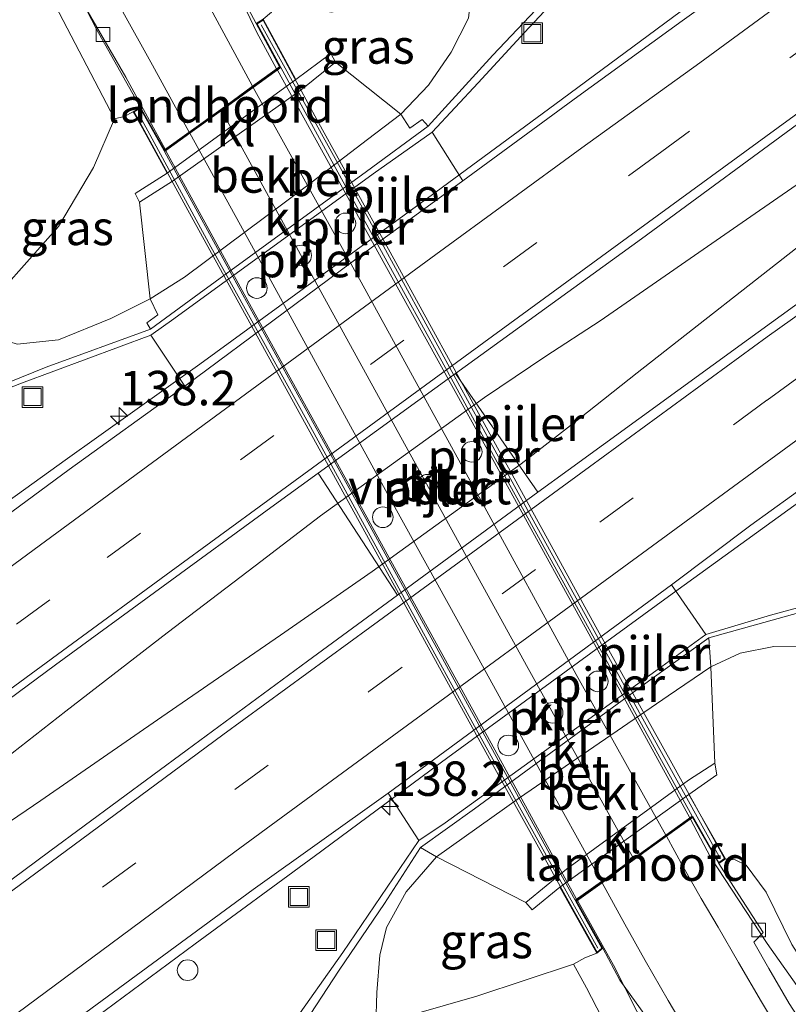
# Model space of a CAD drawing. Units: metres. Extents: x 171058 to 180007, y 418748 to 425003.
# Drawn here: x 172704 to 172760, y 421692 to 421763 of the extents above; entities that cross this region are included whole.
import ezdxf
from ezdxf.enums import TextEntityAlignment as Align

# ---------------------------------------------------------------- set-up
doc = ezdxf.new("R2010")
doc.units = ezdxf.units.M
doc.linetypes.add('VW-3-9_STREEP', pattern=[12, 3, -9])
doc.layers.get('0').update_dxf_attribs({"lineweight": 25})
for name, color, linetype, lineweight in [('B-ME-AL-OVERIG-S-B1', 7, 'Continuous', 18), ('B-ME-AM-KILOMETR-S-B1', 7, 'Continuous', 18), ('B-ME-BV-GELEIDECONSTRUCTIE-GELEIDERAIL-L-B1', 213, 'BV-GELEIDERAIL', 18), ('B-ME-BV-GELEIDECONSTRUCTIE-GELEIDERAIL-L-B2', 213, 'BV-GELEIDERAIL', 18), ('B-ME-GR-BOMENSTRUIKEN-GV-B6', 93, 'Continuous', 18), ('B-ME-GW-KRUINLIJN-L-B1', 93, 'Continuous', 18), ('B-ME-GW-TEENLIJN-L-B1', 93, 'Continuous', 18), ('B-ME-IE-GRASLAND-GV-B6', 93, 'Continuous', 18), ('B-ME-IE-INRICHTINGSELEMENT-S-B1', 253, 'Continuous', 18), ('B-ME-KW-LANDHOOFD-GV-B6', 173, 'Continuous', 18), ('B-ME-KW-LEUNING-L-B2', 8, 'Continuous', 18), ('B-ME-KW-PIJLER-S-B1', 173, 'Continuous', 18), ('B-ME-KW-VIADUCT-GV-B7', 173, 'Continuous', 18), ('B-ME-OB-BEKLEDING-GV-B6', 253, 'Continuous', 18), ('B-ME-VH-VERH_SOORT-BETON-OVERIG-GV-B6', 8, 'IE-TERREINAFSCHEIDING-NATUURLIJK-HOUTWAL', 18), ('B-ME-VH-VERH_SOORT-BITUMEN-GV-B6', 8, 'IE-TERREINAFSCHEIDING-NATUURLIJK-HOUTWAL', 18), ('B-ME-VH-VERH_SOORT-BITUMEN-GV-B7', 8, 'IE-TERREINAFSCHEIDING-NATUURLIJK-HOUTWAL', 18), ('B-ME-VH-VERH_SOORT-KLINKERS-GV-B6', 8, 'IE-TERREINAFSCHEIDING-NATUURLIJK-HOUTWAL', 18), ('B-ME-VV-KOLK-S-B1', 8, 'Continuous', 18), ('B-ME-VW-MARKERING-39STREEP-015-L-B1', 255, 'VW-3-9_STREEP', 18), ('B-ME-VW-MARKERING-STREEP-015-L-B1', 7, 'Continuous', 18), ('B-ME-VW-MARKERING-STREEP-015-L-B2', 7, 'Continuous', 18)]:
    doc.layers.add(name, color=color, linetype=linetype, lineweight=lineweight)
doc.styles.add('NLCS-ISO', font='NLCS-ISO.TTF')
doc.linetypes.add('BV-GELEIDERAIL', pattern='A,10,-3,[108,NLCS.SHX,S=1,R=0,X=0,Y=0],-3', length=16)
doc.linetypes.add('IE-TERREINAFSCHEIDING-NATUURLIJK-HOUTWAL', pattern='A,7,-1.5,[67,NLCS.SHX,S=0.75,R=45,X=0,Y=0],-1.5,7,-1.5,[70,NLCS.SHX,S=0.75,R=0,X=0,Y=0],-1.5', length=20)

# ---------------------------------------------------------------- blocks, each defined once
blk = doc.blocks.new('dtb')
blk.add_circle((0, 0), 0.75)
blk = doc.blocks.new('put')
for p, q in [((0.75, 0.75), (-0.75, 0.75)), ((-0.75, 0.75), (-0.75, -0.75)), ((0.75, -0.75), (0.75, 0.75)), ((-0.75, -0.75), (0.75, -0.75))]:
    blk.add_line(p, q)
blk.add_lwpolyline([(-0.625, 0.625), (0.625, 0.625), (0.625, -0.625), (-0.625, -0.625)], close=True)
blk = doc.blocks.new('hecto')
for p, q in [((0, 0.625), (-0.625, 0)), ((0, -0.625), (0, 0.625)), ((-0.625, 0), (0.625, 0)), ((0.625, 0), (0, -0.625))]:
    blk.add_line(p, q)
blk = doc.blocks.new('kolk')
blk.add_lwpolyline([(-0.5, -0.5), (0.5, -0.5), (0.5, 0.5), (-0.5, 0.5)], close=True)

msp = doc.modelspace()

# ---------------------------------------------------------------- linework, layer by layer
at = {"layer": 'B-ME-BV-GELEIDECONSTRUCTIE-GELEIDERAIL-L-B1'}
for points in [[(172723.058, 421759.522, 14.215), (172721.61, 421762.228, 14.164), (172720.472, 421764.639, 14.092), (172718.469, 421768.857, 13.975), (172716.615, 421772.723, 13.87), (172714.992, 421776.126, 13.708), (172712.721, 421780.653, 13.591), (172711.189, 421783.709, 13.456), (172707.988, 421789.377, 13.372), (172702.773, 421798.988, 13.372), (172697.568, 421808.391, 13.222), (172693.766, 421815.409, 13.054), (172691.087, 421820.179, 12.883), (172688.012, 421825.967, 12.409), (172685.968, 421829.769, 12.028)], [(172714.977, 421753.689, 14.203), (172712.121, 421758.928, 14.17), (172708.882, 421764.54, 14.077), (172704.838, 421771.544, 13.855), (172700.956, 421778.114, 13.681), (172697.843, 421783.142, 13.546), (172694.973, 421787.936, 13.18), (172692.53, 421792.037, 13.06), (172689.181, 421797.876, 12.961), (172683.6, 421808.014, 12.808), (172680.26, 421814.119, 12.658), (172677.736, 421818.643, 12.514), (172672.926, 421826.883, 11.65)], [(172781.054, 421785.488, 8.164), (172773.276, 421779.352, 8.407), (172766.878, 421774.408, 8.47), (172760.486, 421769.602, 8.782), (172752.941, 421764.078, 8.812), (172743.269, 421756.952, 8.836), (172734.662, 421750.602, 8.872), (172717.489, 421738.098, 8.848), (172707.71, 421731.112, 8.779), (172701.793, 421726.892, 8.68), (172697.89, 421724.174, 8.545), (172685.195, 421716.202, 8.242)], [(172787.687, 421768.406, 8.473), (172775.475, 421758.143, 8.458), (172761.885, 421747.338, 8.572), (172749.263, 421737.47, 8.536), (172745.079, 421734.157, 8.524), (172740.829, 421730.848, 8.503), (172730.016, 421723.032, 8.572), (172723.342, 421718.428, 8.518), (172714.729, 421712.489, 8.521), (172705.947, 421706.419, 8.527), (172696.047, 421699.695, 8.509), (172685.091, 421692.117, 8.476), (172674.943, 421685.776, 8.443)], [(172674.943, 421685.776, 8.443), (172683.972, 421693.77, 8.53), (172692.162, 421700.43, 8.539), (172699.377, 421706.365, 8.524), (172707.758, 421712.902, 8.59), (172715.129, 421718.58, 8.563), (172721.499, 421723.45, 8.65), (172726.255, 421727.069, 8.644), (172738.179, 421735.677, 8.662), (172742.632, 421738.664, 8.608), (172746.569, 421741.225, 8.614), (172757.507, 421748.809, 8.593), (172762.454, 421752.219, 8.584), (172768.563, 421756.349, 8.578), (172778.642, 421762.912, 8.578), (172787.687, 421768.406, 8.473)], [(172688.771, 421674.184, 7.585), (172694.924, 421679.091, 7.96), (172699.803, 421683.035, 8.101), (172702.894, 421685.454, 8.278), (172708.658, 421689.72, 8.392), (172717.14, 421696.012, 8.419), (172725.804, 421702.355, 8.455), (172735.498, 421709.535, 8.473), (172751.543, 421721.22, 8.494), (172761.336, 421728.305, 8.395), (172763.553, 421729.829, 8.26), (172766.408, 421731.838, 8.086), (172772.358, 421735.791, 7.786), (172776.808, 421738.705, 7.528)], [(172753.13, 421705.062, 14.262), (172754.578, 421702.305, 14.199), (172758.709, 421696.029, 14.067), (172763.58, 421689.108, 13.713), (172766.449, 421684.782, 13.554), (172770.198, 421679.256, 13.437), (172772.232, 421676.371, 13.41), (172773.942, 421673.852, 13.308), (172776.628, 421670.56, 13.185), (172779.299, 421667.236, 13.029), (172781.498, 421664.574, 12.804), (172786.925, 421658.468, 12.348)], [(172744.912, 421699.153, 14.311), (172747.532, 421694.458, 14.191), (172750.085, 421689.439, 14.053), (172751.505, 421686.807, 13.897), (172752.897, 421684.109, 13.816), (172754.287, 421681.573, 13.729), (172755.749, 421678.982, 13.612), (172757.976, 421675.643, 13.501), (172761.472, 421670.412, 13.324), (172764.951, 421665.617, 13.162), (172768.147, 421661.321, 12.931), (172771.318, 421657.235, 12.859), (172776.169, 421651.599, 12.7), (172780.08, 421647.264, 12.577), (172785.385, 421641.762, 12.487), (172790.066, 421637.175, 12.439), (172792.887, 421634.446, 12.298), (172796.964, 421630.623, 12.193), (172801.001, 421626.971, 12.073), (172808.636, 421620.323, 11.434)]]:
    msp.add_polyline3d(points, dxfattribs=at)
at = {"layer": 'B-ME-BV-GELEIDECONSTRUCTIE-GELEIDERAIL-L-B2'}
for points in [[(172723.129, 421759.425, 14.227), (172731.951, 421743.494, 14.26), (172738.765, 421731.158, 14.293), (172747.465, 421715.384, 14.224), (172753.082, 421705.161, 14.263)], [(172744.859, 421699.245, 14.317), (172739.459, 421709.121, 14.335), (172729.777, 421726.711, 14.371), (172720.555, 421743.431, 14.29), (172715.022, 421753.589, 14.203)]]:
    msp.add_polyline3d(points, dxfattribs=at)
at = {"layer": 'B-ME-GR-BOMENSTRUIKEN-GV-B6'}
for points in [[(172704.703, 421768.525, 12.979), (172711.285, 421755.909, 13.438), (172709.773, 421752.376, 11.695), (172707.224, 421748.093, 10.171), (172703.02, 421743.335, 8.455), (172700.618, 421740.677, 7.684), (172697.63, 421743.572, 7.537), (172695.944, 421746.099, 7.432), (172692.913, 421751.141, 7.48), (172691.227, 421755.041, 7.105), (172685.05, 421770.018, 7.141)], [(172879.546, 421572.723, 6.952), (172870.416, 421575.975, 6.871), (172857.289, 421580.934, 6.853), (172844.228, 421586.762, 6.814), (172833.077, 421592.142, 6.781), (172821.839, 421598.105, 6.646), (172810.728, 421604.278, 6.814), (172805.156, 421607.806, 6.88), (172794.486, 421615.539, 7.006), (172785.776, 421623.106, 6.553), (172776.308, 421631.376, 6.664), (172769.976, 421637.757, 6.658), (172763.209, 421643.787, 6.673), (172752.287, 421654.814, 6.667), (172744.593, 421663.217, 6.865), (172737.797, 421673.177, 7.003), (172733.44, 421680.692, 7.27), (172731.287, 421686.602, 7.441), (172730.279, 421690.102, 7.624), (172737.612, 421692.196, 9.931), (172744.641, 421694.526, 13.117)], [(172744.641, 421694.526, 13.117), (172745.566, 421692.817, 13.279), (172747.436, 421689.209, 13.255), (172751.433, 421682.17, 13.114), (172756.909, 421674.198, 12.919), (172760.769, 421668.386, 12.652), (172764.668, 421662.986, 12.568), (172768.275, 421658.615, 12.253), (172771.809, 421653.713, 12.205), (172771.933, 421651.842, 12.088), (172772.372, 421649.999, 12.04), (172773.634, 421649.001, 12.049), (172775.34, 421648.624, 12.145), (172776.692, 421648.436, 12.298), (172777.742, 421647.075, 11.977), (172785.14, 421639.398, 11.917), (172791.579, 421632.755, 11.803), (172799.026, 421627.059, 11.656)]]:
    msp.add_polyline3d(points, dxfattribs=at)
at = {"layer": 'B-ME-GW-KRUINLIJN-L-B1'}
for points in [[(172711.285, 421755.909, 13.438), (172704.703, 421768.525, 12.979), (172695.804, 421783.652, 12.598), (172686.296, 421798.576, 12.163), (172677.119, 421816.453, 11.821), (172668.89, 421831.897, 11.272), (172662.062, 421844.04, 11.137), (172656.549, 421854.425, 10.738), (172650.987, 421863.166, 10.246), (172646.812, 421869.919, 10.039), (172641.83, 421877.544, 9.871), (172636.983, 421884.402, 9.616), (172629.34, 421893.812, 9.097)], [(172727.336, 421760.026, 11.032), (172724.859, 421758.002, 11.053), (172715.5, 421751.38, 11.029), (172713.119, 421749.848, 11.272)], [(172712.653, 421756.42, 13.582), (172711.99, 421756.066, 13.513), (172711.285, 421755.909, 13.438)], [(172741.16, 421699.011, 10.875), (172744.136, 421701.422, 10.875), (172752.995, 421707.899, 10.875), (172754.897, 421709.122, 10.965)], [(172755.671, 421702.179, 13.375), (172756.388, 421702.109, 13.371), (172757.178, 421701.726, 13.326), (172758.633, 421699.749, 13.314), (172760.491, 421695.959, 13.146), (172764.028, 421690.443, 12.993), (172766.373, 421686.791, 12.99), (172769.884, 421680.962, 12.717), (172773.06, 421675.945, 12.603), (172776.776, 421671.031, 12.483), (172783.503, 421663.58, 12.462), (172789.629, 421656.975, 12.234), (172795.651, 421650.109, 12.027), (172797.199, 421648.051, 11.946), (172802.059, 421643.293, 11.841), (172806.8, 421638.846, 11.697), (172812.148, 421634.307, 11.544), (172817.44, 421630.201, 11.382)], [(172744.641, 421694.526, 13.117), (172745.46, 421695, 13.117), (172746.337, 421695.335, 13.543)], [(172744.641, 421694.526, 13.117), (172745.566, 421692.817, 13.279), (172747.436, 421689.209, 13.255), (172751.433, 421682.17, 13.114), (172756.909, 421674.198, 12.919), (172760.769, 421668.386, 12.652), (172764.668, 421662.986, 12.568), (172768.275, 421658.615, 12.253), (172771.809, 421653.713, 12.205), (172771.933, 421651.842, 12.088), (172772.372, 421649.999, 12.04), (172773.634, 421649.001, 12.049), (172775.34, 421648.624, 12.145), (172776.692, 421648.436, 12.298), (172777.742, 421647.075, 11.977), (172785.14, 421639.398, 11.917), (172791.579, 421632.755, 11.803), (172799.026, 421627.059, 11.656)]]:
    msp.add_polyline3d(points, dxfattribs=at)
at = {"layer": 'B-ME-GW-TEENLIJN-L-B1'}
for points in [[(172635.179, 421872.245, 7.159), (172645.944, 421852.714, 7.009), (172652.012, 421837.652, 6.745), (172658.051, 421824.734, 6.706), (172664.312, 421811.614, 6.901), (172671.084, 421797.398, 6.946), (172677.06, 421785.404, 7.081), (172685.05, 421770.018, 7.141), (172691.227, 421755.041, 7.105), (172692.913, 421751.141, 7.48), (172695.944, 421746.099, 7.432), (172697.63, 421743.572, 7.537), (172700.618, 421740.677, 7.684), (172704.233, 421739.543, 7.762), (172707.216, 421739.854, 7.924), (172711.037, 421741.399, 7.903), (172713.893, 421742.831, 7.861)], [(172707.806, 421822.483, 7.03), (172714.879, 421808.813, 7.219), (172722.418, 421795.466, 7.09), (172728.448, 421784.928, 7.303), (172733.763, 421776.501, 7.528), (172737.005, 421769.132, 7.717), (172737.327, 421766.062, 7.882), (172737.011, 421763.217, 8.077), (172735.753, 421760.741, 8.158), (172734.09, 421758.339, 8.161), (172732.087, 421756.242, 8.167)], [(172732.087, 421756.242, 8.167), (172729.68, 421754.404, 8.095), (172725.231, 421751.013, 8.026), (172716.379, 421744.414, 8.008), (172713.893, 421742.831, 7.861)], [(172754.62, 421716.122, 7.401), (172756.749, 421717.105, 7.416), (172759.18, 421717.582, 7.515), (172761.661, 421717.568, 7.491), (172763.497, 421717.312, 7.368), (172764.765, 421717.181, 7.176)], [(172734.68, 421702.32, 7.527), (172740.711, 421706.601, 7.527), (172751.513, 421714.009, 7.518), (172754.62, 421716.122, 7.401)], [(172879.546, 421572.723, 6.952), (172870.416, 421575.975, 6.871), (172857.289, 421580.934, 6.853), (172844.228, 421586.762, 6.814), (172833.077, 421592.142, 6.781), (172821.839, 421598.105, 6.646), (172810.728, 421604.278, 6.814), (172805.156, 421607.806, 6.88), (172794.486, 421615.539, 7.006), (172785.776, 421623.106, 6.553), (172776.308, 421631.376, 6.664), (172769.976, 421637.757, 6.658), (172763.209, 421643.787, 6.673), (172752.287, 421654.814, 6.667), (172744.593, 421663.217, 6.865), (172737.797, 421673.177, 7.003), (172733.44, 421680.692, 7.27), (172731.287, 421686.602, 7.441), (172730.279, 421690.102, 7.624), (172730.352, 421692.473, 7.651), (172730.569, 421695.177, 7.621), (172731.049, 421697.186, 7.612), (172732.471, 421699.787, 7.543), (172734.68, 421702.32, 7.527)]]:
    msp.add_polyline3d(points, dxfattribs=at)
at = {"layer": 'B-ME-IE-GRASLAND-GV-B6'}
for points in [[(172833.873, 421795.58, 7.95), (172832.585, 421794.653, 7.949), (172820.826, 421786.03, 7.975), (172811.479, 421779.182, 7.972), (172794.734, 421767.041, 8.024), (172776.301, 421753.57, 8.01), (172763.07, 421744.039, 8.033), (172757.335, 421739.91, 7.915), (172744.236, 421730.406, 7.927), (172742.043, 421728.799, 7.924), (172736.054, 421737.408, 7.933), (172739.305, 421739.768, 7.96), (172749.573, 421747.197, 7.954), (172762.08, 421756.394, 7.93), (172774.703, 421765.507, 7.96), (172788.172, 421775.395, 7.927), (172799.326, 421783.539, 7.918), (172812.084, 421792.934, 7.96), (172826.994, 421803.727, 7.96), (172833.873, 421795.58, 7.95)], [(172706.257, 421769.647, 13.21), (172710.009, 421762.375, 13.309), (172713.17, 421756.734, 13.474), (172712.653, 421756.42, 13.582), (172711.99, 421756.066, 13.513), (172711.285, 421755.909, 13.438), (172704.703, 421768.525, 12.979)], [(172820.221, 421768.76, 7.273), (172809.719, 421761.239, 7.285), (172794.089, 421749.647, 7.267), (172779.388, 421738.578, 7.24), (172773.491, 421734.261, 7.393), (172770.171, 421731.409, 7.291), (172768.642, 421729.794, 7.309), (172767.836, 421727.776, 7.246), (172767.999, 421725.432, 7.117), (172768.26, 421723.435, 7.03), (172768.589, 421722.58, 6.967), (172765.804, 421721.732, 7.011), (172758.939, 421719.859, 7.341), (172754.252, 421718.458, 7.377), (172751.753, 421722.06, 7.501), (172757.516, 421726.398, 7.492), (172769.319, 421734.91, 7.763), (172782.471, 421744.541, 7.711), (172790.779, 421750.629, 7.698), (172801.827, 421758.688, 7.7), (172812.07, 421766.199, 7.657)], [(172759.383, 421767.94, 8.215), (172752.533, 421763.012, 8.218), (172744.948, 421757.535, 8.191), (172736.591, 421751.403, 8.23), (172734.378, 421754.939, 7.825), (172737.708, 421758.524, 7.546), (172741.063, 421762.178, 7.453), (172744.657, 421766.024, 7.384)], [(172722.099, 421763.135, 13.348), (172721.582, 421762.819, 13.351), (172719.451, 421766.839, 13.21)], [(172722.922, 421764.234, 13.219), (172727.079, 421763.644, 11.227), (172732.39, 421765.078, 9.46), (172737.327, 421766.062, 7.882), (172737.011, 421763.217, 8.077), (172735.753, 421760.741, 8.158), (172734.09, 421758.339, 8.161), (172732.087, 421756.242, 8.167), (172727.336, 421760.026, 11.032), (172727, 421760.645, 11.038), (172724.46, 421758.757, 11.281), (172722.099, 421763.135, 13.348), (172722.699, 421763.653, 13.219), (172722.922, 421764.234, 13.219)], [(172743.232, 421765.25, 7.72), (172738.785, 421760.535, 7.846), (172734.067, 421755.365, 7.846), (172733.636, 421755.858, 7.852), (172732.747, 421755.232, 7.879), (172732.087, 421756.242, 8.167), (172734.09, 421758.339, 8.161), (172735.753, 421760.741, 8.158), (172737.011, 421763.217, 8.077)], [(172711.285, 421755.909, 13.438), (172711.99, 421756.066, 13.513), (172712.653, 421756.42, 13.582), (172713.321, 421755.213, 12.898), (172715.116, 421751.966, 11.269), (172712.8, 421750.486, 11.293), (172713.119, 421749.848, 11.272), (172713.893, 421742.831, 7.861), (172711.037, 421741.399, 7.903), (172707.216, 421739.854, 7.924), (172704.233, 421739.543, 7.762), (172700.618, 421740.677, 7.684), (172703.02, 421743.335, 8.455), (172707.224, 421748.093, 10.171), (172709.773, 421752.376, 11.695), (172711.285, 421755.909, 13.438)], [(172704.233, 421739.543, 7.762), (172707.216, 421739.854, 7.924), (172711.037, 421741.399, 7.903), (172713.893, 421742.831, 7.861), (172714.438, 421741.676, 7.933), (172713.652, 421741.097, 7.921), (172713.905, 421740.635, 7.858), (172706.324, 421737.868, 7.732), (172699.682, 421735.178, 7.489)], [(172655.146, 421702.458, 6.325), (172663.588, 421708.856, 6.352), (172670.619, 421714.287, 6.379), (172677.557, 421718.95, 6.796), (172683.366, 421722.527, 6.979), (172690.659, 421727.604, 7.201), (172697.281, 421732.188, 7.207), (172698.916, 421733.441, 7.27), (172699.782, 421734.558, 7.45), (172699.735, 421734.86, 7.414), (172704.526, 421736.723, 7.639), (172713.924, 421740.202, 7.891), (172716.403, 421736.5, 8.155), (172708.011, 421730.452, 8.188), (172700.198, 421724.698, 8.197), (172692.096, 421718.746, 8.194), (172683.97, 421712.822, 8.227), (172676.885, 421707.49, 8.221), (172670.496, 421702.712, 8.188), (172662.522, 421696.813, 8.221), (172654.544, 421690.818, 8.2)], [(172659.695, 421681.052, 7.9), (172668.665, 421687.695, 7.915), (172681.93, 421697.719, 7.972), (172694.742, 421707.183, 7.954), (172707.018, 421716.259, 7.945), (172722.646, 421727.675, 8.008), (172726.087, 421730.173, 8.005), (172731.849, 421721.327, 7.96), (172725.305, 421716.53, 7.894), (172716.577, 421710.097, 7.9), (172706.596, 421702.736, 7.891), (172697.428, 421695.938, 7.915), (172683.898, 421685.908, 7.93), (172676.728, 421680.539, 7.855), (172666.354, 421672.817, 7.918), (172656.181, 421665.169, 7.906)], [(172761.661, 421717.568, 7.491), (172759.18, 421717.582, 7.515), (172756.749, 421717.105, 7.416), (172754.62, 421716.122, 7.401), (172754.452, 421718.214, 7.368), (172761.586, 421720.212, 7.059)], [(172760.491, 421695.959, 13.146), (172758.633, 421699.749, 13.314), (172757.178, 421701.726, 13.326), (172756.388, 421702.109, 13.371), (172755.671, 421702.179, 13.375), (172753.01, 421706.854, 11.014), (172755.041, 421708.284, 11.013), (172754.897, 421709.122, 10.965), (172754.62, 421716.122, 7.401), (172756.749, 421717.105, 7.416), (172759.18, 421717.582, 7.515), (172761.661, 421717.568, 7.491)], [(172708.382, 421690.41, 7.546), (172721.363, 421699.963, 7.543), (172731.171, 421706.952, 7.531), (172733.406, 421703.499, 7.554), (172727.887, 421695.366, 7.266), (172724.065, 421690.003, 7.167)], [(172725.098, 421690.246, 7.185), (172727.617, 421694.088, 7.395), (172730.896, 421698.945, 7.392), (172733.522, 421702.991, 7.47), (172734.68, 421702.32, 7.527), (172732.471, 421699.787, 7.543), (172731.049, 421697.186, 7.612), (172730.569, 421695.177, 7.621), (172730.352, 421692.473, 7.651), (172730.279, 421690.102, 7.624)], [(172744.641, 421694.526, 13.117), (172737.612, 421692.196, 9.931), (172730.279, 421690.102, 7.624), (172730.352, 421692.473, 7.651), (172730.569, 421695.177, 7.621), (172731.049, 421697.186, 7.612), (172732.471, 421699.787, 7.543), (172734.68, 421702.32, 7.527), (172741.16, 421699.011, 10.875), (172741.63, 421698.485, 10.89), (172743.647, 421700.123, 10.993), (172746.337, 421695.335, 13.543), (172745.46, 421695, 13.117), (172744.641, 421694.526, 13.117)], [(172762.417, 421688.438, 13.143), (172760.298, 421691.68, 13.191), (172758.83, 421694.21, 13.275), (172757.743, 421696.132, 13.293), (172758.416, 421696.836, 13.224), (172756.424, 421699.903, 13.278), (172755.18, 421701.833, 13.393), (172755.671, 421702.179, 13.375), (172756.388, 421702.109, 13.371), (172757.178, 421701.726, 13.326), (172758.633, 421699.749, 13.314), (172760.491, 421695.959, 13.146), (172764.028, 421690.443, 12.993)], [(172747.436, 421689.209, 13.255), (172745.566, 421692.817, 13.279), (172744.641, 421694.526, 13.117), (172745.46, 421695, 13.117), (172746.337, 421695.335, 13.543), (172746.766, 421695.682, 13.557), (172747.99, 421693.367, 13.227), (172750.254, 421690.247, 13.23)]]:
    msp.add_polyline3d(points, dxfattribs=at)
at = {"layer": 'B-ME-KW-LANDHOOFD-GV-B6'}
for points in [[(172712.653, 421756.42, 13.582), (172713.17, 421756.734, 13.474), (172714.918, 421753.647, 13.438), (172716.714, 421754.94, 13.462), (172719.006, 421756.592, 13.513), (172721.32, 421758.263, 13.483), (172723.287, 421759.687, 13.375), (172721.582, 421762.819, 13.351), (172722.099, 421763.135, 13.348), (172724.46, 421758.757, 11.281), (172715.116, 421751.966, 11.269), (172713.321, 421755.213, 12.898), (172712.653, 421756.42, 13.582)], [(172746.337, 421695.335, 13.543), (172743.647, 421700.123, 10.993), (172753.01, 421706.854, 11.014), (172755.671, 421702.179, 13.375), (172755.18, 421701.833, 13.393), (172753.278, 421705.169, 13.387), (172751.383, 421703.812, 13.522), (172749.041, 421702.127, 13.504), (172746.709, 421700.447, 13.489), (172744.855, 421699.114, 13.45), (172746.766, 421695.682, 13.557), (172746.337, 421695.335, 13.543)]]:
    msp.add_polyline3d(points, dxfattribs=at)
at = {"layer": 'B-ME-KW-LEUNING-L-B2'}
for points in [[(172755.209, 421702.355, 13.36), (172747.44, 421716.364, 13.456), (172741.326, 421727.462, 13.579), (172736.24, 421736.764, 13.603), (172729.817, 421748.533, 13.54), (172721.947, 421762.735, 13.417)], [(172713.118, 421756.153, 13.501), (172718.278, 421746.609, 13.579), (172725.395, 421733.817, 13.6), (172730.419, 421724.615, 13.636), (172737.312, 421712.032, 13.546), (172746.403, 421695.69, 13.42)]]:
    msp.add_polyline3d(points, dxfattribs=at)
at = {"layer": 'B-ME-KW-VIADUCT-GV-B7'}
msp.add_polyline3d([(172714.902, 421753.573, 13.438), (172723.352, 421759.672, 13.375), (172721.649, 421762.801, 13.351), (172722.08, 421763.065, 13.348), (172726.017, 421755.809, 13.507), (172731.307, 421746.23, 13.576), (172738.712, 421732.774, 13.624), (172746.244, 421719.012, 13.567), (172751.89, 421708.905, 13.504), (172755.606, 421702.194, 13.375), (172755.196, 421701.906, 13.393), (172753.294, 421705.242, 13.387), (172744.79, 421699.129, 13.45), (172746.697, 421695.692, 13.558), (172746.352, 421695.411, 13.543), (172744.402, 421698.888, 13.552), (172738.797, 421708.943, 13.585), (172733.822, 421718.02, 13.645), (172729.074, 421726.663, 13.666), (172722.832, 421737.978, 13.618), (172716.622, 421749.279, 13.549), (172712.72, 421756.402, 13.582), (172713.152, 421756.665, 13.474), (172714.902, 421753.573, 13.438)], dxfattribs=at)
at = {"layer": 'B-ME-OB-BEKLEDING-GV-B6'}
for points in [[(172713.893, 421742.831, 7.861), (172713.119, 421749.848, 11.272), (172715.5, 421751.38, 11.029), (172724.859, 421758.002, 11.053), (172727.336, 421760.026, 11.032), (172732.087, 421756.242, 8.167), (172729.68, 421754.404, 8.095), (172725.231, 421751.013, 8.026), (172716.379, 421744.414, 8.008), (172713.893, 421742.831, 7.861)], [(172734.68, 421702.32, 7.527), (172740.711, 421706.601, 7.527), (172751.513, 421714.009, 7.518), (172754.62, 421716.122, 7.401), (172754.897, 421709.122, 10.965), (172752.995, 421707.899, 10.875), (172744.136, 421701.422, 10.875), (172741.16, 421699.011, 10.875), (172734.68, 421702.32, 7.527)]]:
    msp.add_polyline3d(points, dxfattribs=at)
at = {"layer": 'B-ME-VH-VERH_SOORT-BETON-OVERIG-GV-B6'}
for points in [[(172744.657, 421766.024, 7.384), (172741.063, 421762.178, 7.453), (172737.708, 421758.524, 7.546), (172734.378, 421754.939, 7.825), (172730.082, 421751.915, 7.864), (172715.601, 421741.387, 7.912), (172713.924, 421740.202, 7.891), (172704.526, 421736.723, 7.639), (172699.735, 421734.86, 7.414), (172699.782, 421734.558, 7.45), (172696.859, 421733.497, 6.475), (172696.683, 421734.287, 6.475), (172699.591, 421735.446, 7.459)], [(172699.591, 421735.446, 7.459), (172699.682, 421735.178, 7.489), (172706.324, 421737.868, 7.732), (172713.905, 421740.635, 7.858), (172717.454, 421743.215, 7.894), (172729.595, 421752.084, 7.915), (172734.067, 421755.365, 7.846), (172738.785, 421760.535, 7.846), (172743.232, 421765.25, 7.72)], [(172724.065, 421690.003, 7.167), (172727.887, 421695.366, 7.266), (172733.406, 421703.499, 7.554), (172735.305, 421704.798, 7.425), (172751.041, 421716.147, 7.473), (172754.252, 421718.458, 7.377), (172758.939, 421719.859, 7.341), (172765.804, 421721.732, 7.011), (172768.589, 421722.58, 6.967), (172771.025, 421723.294, 6.337), (172771.887, 421723.519, 6.342), (172773.655, 421724.023, 5.502), (172773.835, 421723.171, 5.532), (172771.421, 421722.647, 6.056), (172769.134, 421722.113, 6.783), (172761.586, 421720.212, 7.059), (172754.452, 421718.214, 7.368), (172750.346, 421715.267, 7.368), (172737.447, 421705.806, 7.443), (172733.522, 421702.991, 7.47), (172730.896, 421698.945, 7.392), (172727.617, 421694.088, 7.395), (172725.098, 421690.246, 7.185)]]:
    msp.add_polyline3d(points, dxfattribs=at)
at = {"layer": 'B-ME-VH-VERH_SOORT-BITUMEN-GV-B6'}
for points in [[(172719.451, 421766.839, 13.21), (172721.582, 421762.819, 13.351), (172723.287, 421759.687, 13.375), (172721.32, 421758.263, 13.483), (172719.006, 421756.592, 13.513), (172716.714, 421754.94, 13.462), (172714.918, 421753.647, 13.438), (172713.17, 421756.734, 13.474), (172710.009, 421762.375, 13.309), (172706.257, 421769.647, 13.21)], [(172654.544, 421690.818, 8.2), (172662.522, 421696.813, 8.221), (172670.496, 421702.712, 8.188), (172676.885, 421707.49, 8.221), (172683.97, 421712.822, 8.227), (172692.096, 421718.746, 8.194), (172700.198, 421724.698, 8.197), (172708.011, 421730.452, 8.188), (172716.403, 421736.5, 8.155), (172730.887, 421747.237, 8.278), (172736.591, 421751.403, 8.23), (172744.948, 421757.535, 8.191), (172752.533, 421763.012, 8.218), (172759.383, 421767.94, 8.215)], [(172656.181, 421665.169, 7.906), (172666.354, 421672.817, 7.918), (172676.728, 421680.539, 7.855), (172683.898, 421685.908, 7.93), (172697.428, 421695.938, 7.915), (172706.596, 421702.736, 7.891), (172716.577, 421710.097, 7.9), (172725.305, 421716.53, 7.894), (172731.849, 421721.327, 7.96), (172742.043, 421728.799, 7.924), (172744.236, 421730.406, 7.927), (172757.335, 421739.91, 7.915), (172763.07, 421744.039, 8.033), (172776.301, 421753.57, 8.01), (172794.734, 421767.041, 8.024)], [(172812.07, 421766.199, 7.657), (172801.827, 421758.688, 7.7), (172790.779, 421750.629, 7.698), (172782.471, 421744.541, 7.711), (172769.319, 421734.91, 7.763), (172757.516, 421726.398, 7.492), (172751.753, 421722.06, 7.501), (172731.171, 421706.952, 7.531)], [(172774.703, 421765.507, 7.96), (172762.08, 421756.394, 7.93), (172749.573, 421747.197, 7.954), (172739.305, 421739.768, 7.96), (172736.054, 421737.408, 7.933), (172726.087, 421730.173, 8.005)], [(172726.087, 421730.173, 8.005), (172722.646, 421727.675, 8.008), (172707.018, 421716.259, 7.945), (172694.742, 421707.183, 7.954), (172681.93, 421697.719, 7.972), (172668.665, 421687.695, 7.915), (172659.695, 421681.052, 7.9), (172647.376, 421671.963, 7.954), (172630.837, 421659.177, 7.993), (172619.511, 421650.209, 7.966), (172610.433, 421643.156, 7.948), (172601.751, 421636.163, 7.945), (172592.433, 421628.573, 7.915), (172585.197, 421622.608, 7.906), (172578.842, 421617.472, 7.948), (172572.826, 421612.324, 7.963), (172565.492, 421606.08, 7.912), (172559.953, 421601.363, 7.936), (172552.274, 421594.751, 7.885), (172545.125, 421588.632, 7.867)], [(172731.171, 421706.952, 7.531), (172721.363, 421699.963, 7.543), (172708.382, 421690.41, 7.546), (172696.962, 421681.82, 7.561), (172688.859, 421675.914, 7.567), (172679.502, 421668.942, 7.6), (172669.814, 421661.653, 7.657), (172661.106, 421655.14, 7.642), (172653.278, 421648.988, 7.669), (172641.098, 421639.653, 7.672), (172629.103, 421630.305, 7.636), (172617.781, 421621.256, 7.63), (172605.917, 421611.656, 7.633), (172597.749, 421604.947, 7.609), (172587.748, 421596.677, 7.564), (172579.425, 421589.55, 7.582), (172572.565, 421583.739, 7.612), (172563.19, 421575.711, 7.621), (172550.708, 421564.858, 7.579), (172540.297, 421555.692, 7.528)], [(172750.254, 421690.247, 13.23), (172747.99, 421693.367, 13.227), (172746.766, 421695.682, 13.557), (172744.855, 421699.114, 13.45), (172746.709, 421700.447, 13.489), (172749.041, 421702.127, 13.504), (172751.383, 421703.812, 13.522), (172753.278, 421705.169, 13.387), (172755.18, 421701.833, 13.393), (172756.424, 421699.903, 13.278), (172758.416, 421696.836, 13.224), (172757.743, 421696.132, 13.293), (172758.83, 421694.21, 13.275), (172760.298, 421691.68, 13.191), (172762.417, 421688.438, 13.143)]]:
    msp.add_polyline3d(points, dxfattribs=at)
at = {"layer": 'B-ME-VH-VERH_SOORT-BITUMEN-GV-B7'}
msp.add_polyline3d([(172753.265, 421705.283, 13.387), (172751.329, 421703.892, 13.522), (172748.987, 421702.208, 13.504), (172746.656, 421700.532, 13.489), (172744.761, 421699.17, 13.45), (172739.317, 421709.072, 13.483), (172729.148, 421727.648, 13.573), (172720.613, 421743.116, 13.612), (172714.931, 421753.532, 13.438), (172716.761, 421754.853, 13.462), (172719.054, 421756.508, 13.513), (172721.372, 421758.181, 13.483), (172723.381, 421759.631, 13.375), (172727.525, 421752.033, 13.453), (172734.916, 421738.572, 13.522), (172738.549, 421731.943, 13.543), (172744.722, 421720.751, 13.438), (172753.265, 421705.283, 13.387)], dxfattribs=at)
at = {"layer": 'B-ME-VH-VERH_SOORT-KLINKERS-GV-B6'}
for points in [[(172727.336, 421760.026, 11.032), (172724.859, 421758.002, 11.053), (172715.5, 421751.38, 11.029), (172713.119, 421749.848, 11.272), (172712.8, 421750.486, 11.293), (172715.116, 421751.966, 11.269), (172724.46, 421758.757, 11.281), (172727, 421760.645, 11.038), (172727.336, 421760.026, 11.032)], [(172713.893, 421742.831, 7.861), (172716.379, 421744.414, 8.008), (172725.231, 421751.013, 8.026), (172729.68, 421754.404, 8.095), (172732.087, 421756.242, 8.167), (172732.747, 421755.232, 7.879), (172733.636, 421755.858, 7.852), (172734.067, 421755.365, 7.846), (172729.595, 421752.084, 7.915), (172717.454, 421743.215, 7.894), (172713.905, 421740.635, 7.858), (172713.652, 421741.097, 7.921), (172714.438, 421741.676, 7.933), (172713.893, 421742.831, 7.861)], [(172734.378, 421754.939, 7.825), (172736.591, 421751.403, 8.23), (172730.887, 421747.237, 8.278), (172716.403, 421736.5, 8.155), (172713.924, 421740.202, 7.891), (172715.601, 421741.387, 7.912), (172730.082, 421751.915, 7.864), (172734.378, 421754.939, 7.825)], [(172731.849, 421721.327, 7.96), (172726.087, 421730.173, 8.005), (172736.054, 421737.408, 7.933), (172742.043, 421728.799, 7.924), (172731.849, 421721.327, 7.96)], [(172733.406, 421703.499, 7.554), (172731.171, 421706.952, 7.531), (172751.753, 421722.06, 7.501), (172754.252, 421718.458, 7.377), (172751.041, 421716.147, 7.473), (172735.305, 421704.798, 7.425), (172733.406, 421703.499, 7.554)], [(172734.68, 421702.32, 7.527), (172733.522, 421702.991, 7.47), (172737.447, 421705.806, 7.443), (172750.346, 421715.267, 7.368), (172754.452, 421718.214, 7.368), (172754.62, 421716.122, 7.401), (172751.513, 421714.009, 7.518), (172740.711, 421706.601, 7.527), (172734.68, 421702.32, 7.527)], [(172741.16, 421699.011, 10.875), (172744.136, 421701.422, 10.875), (172752.995, 421707.899, 10.875), (172754.897, 421709.122, 10.965), (172755.041, 421708.284, 11.013), (172753.01, 421706.854, 11.014), (172743.647, 421700.123, 10.993), (172741.63, 421698.485, 10.89), (172741.16, 421699.011, 10.875)]]:
    msp.add_polyline3d(points, dxfattribs=at)
at = {"layer": 'B-ME-VW-MARKERING-39STREEP-015-L-B1'}
for points in [[(172778.83, 421773.832, 8.041), (172762.763, 421762.088, 8.05), (172751.042, 421753.534, 8.068), (172741.98, 421746.918, 8.056), (172722.863, 421732.922, 8.056), (172706.594, 421720.983, 8.086), (172694.511, 421712.168, 8.11), (172684.969, 421705.107, 8.113), (172675.406, 421698.057, 8.098), (172665.821, 421690.918, 8.089), (172656.326, 421683.782, 8.059), (172646.887, 421676.626, 8.026), (172637.362, 421669.373, 8.029), (172627.964, 421662.109, 8.044), (172618.584, 421654.797, 8.032), (172609.171, 421647.361, 8.053), (172599.929, 421639.923, 8.002), (172590.691, 421632.43, 8.02), (172581.544, 421624.959, 8.017), (172572.318, 421617.281, 8.029), (172563.254, 421609.698, 8.05), (172554.303, 421602.085, 8.047), (172545.235, 421594.293, 8.026)], [(172542.875, 421567.038, 7.828), (172552.008, 421574.961, 7.84), (172561.146, 421582.867, 7.855), (172569.87, 421590.303, 7.846), (172578.85, 421597.906, 7.834), (172587.934, 421605.512, 7.813), (172597.852, 421613.652, 7.813), (172609.867, 421623.534, 7.819), (172622.162, 421633.347, 7.84), (172633.928, 421642.535, 7.834), (172650.361, 421655.267, 7.822), (172662.399, 421664.457, 7.831), (172671.971, 421671.613, 7.816), (172681.519, 421678.728, 7.825), (172691.142, 421685.853, 7.819), (172700.793, 421692.989, 7.828), (172710.42, 421700.116, 7.84), (172720.023, 421707.204, 7.828), (172729.758, 421714.322, 7.813), (172746.557, 421726.616, 7.873), (172758.695, 421735.487, 7.873), (172765.523, 421740.433, 7.939)]]:
    msp.add_polyline3d(points, dxfattribs=at)
at = {"layer": 'B-ME-VW-MARKERING-STREEP-015-L-B1'}
for points in [[(172716.714, 421754.94, 13.462), (172714.064, 421759.795, 13.414), (172709.63, 421767.773, 13.288), (172704.006, 421777.851, 13.138), (172697.486, 421789.73, 12.964), (172691.946, 421799.797, 12.733), (172685.267, 421811.866, 12.355), (172678.881, 421823.465, 12.052), (172672.677, 421834.817, 11.62), (172667.831, 421843.359, 11.374), (172663.179, 421851.515, 11.14), (172657.748, 421860.504, 10.645), (172654.321, 421865.843, 10.564), (172651.009, 421870.765, 10.456), (172646.47, 421877.412, 10.144), (172642.407, 421883.174, 10.003), (172637.983, 421889.351, 9.715), (172631.595, 421897.846, 9.418), (172625.43, 421905.657, 9.085), (172617.78, 421914.826, 8.785), (172610.195, 421923.854, 8.437), (172604.441, 421930.748, 8.215), (172600.536, 421935.307, 8.053)], [(172655.318, 421678.576, 7.966), (172664.148, 421685.26, 7.957), (172672.179, 421691.24, 7.954), (172678.2, 421695.706, 7.948), (172685.48, 421701.052, 7.945), (172691.785, 421705.713, 7.972), (172699.479, 421711.389, 7.93), (172707.879, 421717.535, 7.933), (172715.399, 421723.055, 7.93), (172722.439, 421728.196, 7.966), (172738.757, 421740.124, 7.96), (172749.174, 421747.752, 8.017), (172759.51, 421755.283, 8.02), (172769.154, 421762.306, 7.984), (172777.869, 421768.705, 7.987)], [(172763.424, 421767.027, 8.2), (172753.819, 421759.977, 8.11), (172745.245, 421753.806, 8.134), (172734.631, 421746.057, 8.095), (172718.999, 421734.585, 8.146), (172705.463, 421724.625, 8.149), (172695.389, 421717.227, 8.14), (172685.071, 421709.676, 8.143), (172676.28, 421703.128, 8.185), (172666.131, 421695.655, 8.218), (172658.06, 421689.674, 8.179)], [(172718.127, 421764.176, 13.411), (172721.32, 421758.263, 13.483)], [(172763.462, 421743.463, 8.015), (172758.689, 421740.073, 7.942), (172745.791, 421730.627, 7.954), (172729.85, 421718.979, 7.915), (172719.168, 421711.169, 7.924), (172708.922, 421703.611, 7.906), (172698.773, 421696.117, 7.912), (172686.263, 421686.887, 7.927), (172675.626, 421679.014, 7.903), (172666.709, 421672.305, 7.894), (172657.16, 421665.132, 7.876)], [(172659.973, 421658.05, 7.765), (172669.2, 421665.053, 7.774), (172677.564, 421671.262, 7.768), (172686.407, 421677.851, 7.768), (172693.056, 421682.782, 7.735), (172701.559, 421689.011, 7.72), (172711.028, 421696.016, 7.717), (172720.026, 421702.678, 7.693), (172731.594, 421711.153, 7.729), (172747.922, 421723.111, 7.75), (172762.137, 421733.508, 7.72), (172767.593, 421737.42, 7.851)], [(172751.383, 421703.812, 13.522), (172752.59, 421701.603, 13.527), (172753.906, 421699.293, 13.47), (172755.134, 421697.224, 13.395), (172756.614, 421694.651, 13.317), (172758.296, 421691.79, 13.254), (172760.166, 421688.646, 13.179), (172761.666, 421686.239, 13.086), (172763.856, 421682.834, 13.005), (172765.599, 421680.154, 12.927), (172767.26, 421677.699, 12.894), (172768.618, 421675.763, 12.852), (172770.066, 421673.824, 12.813), (172772.225, 421670.939, 12.699), (172773.996, 421668.657, 12.627), (172775.918, 421666.188, 12.546), (172778.318, 421663.181, 12.447), (172780.211, 421660.905, 12.42), (172781.974, 421658.796, 12.441), (172784.024, 421656.338, 12.309)], [(172746.709, 421700.447, 13.489), (172748.352, 421697.443, 13.428), (172749.839, 421694.809, 13.437), (172751.521, 421691.886, 13.431), (172752.745, 421689.806, 13.335), (172754.932, 421686.239, 13.296), (172756.413, 421683.771, 13.209), (172758.128, 421680.983, 13.128), (172759.96, 421678.237, 13.098), (172761.505, 421675.816, 13.032), (172763.593, 421672.67, 12.999), (172765.873, 421669.434, 12.858), (172768.152, 421666.347, 12.759), (172770.154, 421663.59, 12.63), (172772.757, 421660.302, 12.552), (172775.112, 421657.455, 12.522), (172778.292, 421653.784, 12.432), (172781.137, 421650.666, 12.396), (172784.956, 421646.586, 12.285), (172787.883, 421643.596, 12.228), (172790.597, 421640.918, 12.201)]]:
    msp.add_polyline3d(points, dxfattribs=at)
at = {"layer": 'B-ME-VW-MARKERING-STREEP-015-L-B2'}
for points in [[(172751.329, 421703.892, 13.522), (172744.834, 421715.566, 13.543), (172737.786, 421728.445, 13.576), (172733.756, 421735.747, 13.585), (172729.199, 421744.043, 13.564), (172721.372, 421758.181, 13.483)], [(172719.054, 421756.508, 13.513), (172725.064, 421745.567, 13.621), (172733.569, 421730.112, 13.615), (172741.348, 421715.988, 13.627), (172748.987, 421702.208, 13.504)], [(172716.761, 421754.853, 13.462), (172721.241, 421746.734, 13.516), (172726.593, 421736.944, 13.561), (172731.538, 421727.935, 13.558), (172736.277, 421719.37, 13.555), (172742.189, 421708.61, 13.543), (172746.656, 421700.532, 13.489)]]:
    msp.add_polyline3d(points, dxfattribs=at)

# ---------------------------------------------------------------- block references
at = {"layer": 'B-ME-AL-OVERIG-S-B1', "rotation": 90}
msp.add_blockref('dtb', (172716.605, 421694.095, 7.615), dxfattribs=at)
at = {"layer": 'B-ME-AM-KILOMETR-S-B1', "rotation": 90}
for p in [(172711.637, 421734.323, 8.713), (172731.297, 421705.967, 8.35)]:
    msp.add_blockref('hecto', p, dxfattribs=at)
at = {"layer": 'B-ME-IE-INRICHTINGSELEMENT-S-B1', "rotation": 90}
for p in [(172741.642, 421762.121, 7.867), (172705.337, 421735.707, 7.879), (172724.68, 421699.408, 7.411), (172726.668, 421696.284, 7.402)]:
    msp.add_blockref('put', p, dxfattribs=at)
at = {"layer": 'B-ME-KW-PIJLER-S-B1', "rotation": 90}
for p in [(172728.064, 421748.31, 8.061), (172724.853, 421745.979, 8.051), (172721.634, 421743.618, 8.041), (172737.243, 421731.729, 7.891), (172734.024, 421729.339, 7.911), (172730.782, 421726.979, 7.871), (172746.399, 421715.06, 7.551), (172743.118, 421712.778, 7.571), (172739.892, 421710.409, 7.561)]:
    msp.add_blockref('dtb', p, dxfattribs=at)
at = {"layer": 'B-ME-VV-KOLK-S-B1', "rotation": 90}
for p in [(172710.463, 421762.028, 13.195), (172758.078, 421697.013, 13.153)]:
    msp.add_blockref('kolk', p, dxfattribs=at)

# ---------------------------------------------------------------- texts
at = {"layer": 'B-ME-AM-KILOMETR-S-B1', "ltscale": 0.2, "style": 'NLCS-ISO'}
for p in [(172711.637, 421734.323, 8.713), (172731.297, 421705.967, 8.35)]:
    msp.add_text('138.2', height=2.5, dxfattribs=at).set_placement(p, align=Align.BOTTOM_LEFT)
at = {"layer": 'B-ME-IE-GRASLAND-GV-B6', "ltscale": 0.2, "style": 'NLCS-ISO'}
for p in [(172729.713, 421761.152), (172707.867, 421747.982), (172738.308, 421696.211)]:
    msp.add_text('gras', height=2.5, dxfattribs=at).set_placement(p, align=Align.MIDDLE_CENTER)
at = {"layer": 'B-ME-KW-LANDHOOFD-GV-B6', "ltscale": 0.2, "style": 'NLCS-ISO'}
for p in [(172718.954, 421756.877), (172749.233, 421701.828)]:
    msp.add_text('landhoofd', height=2.5, dxfattribs=at).set_placement(p, align=Align.MIDDLE_CENTER)
at = {"layer": 'B-ME-KW-PIJLER-S-B1', "ltscale": 0.2, "style": 'NLCS-ISO'}
for p in [(172728.064, 421748.31, 8.061), (172724.853, 421745.979, 8.051), (172721.634, 421743.618, 8.041), (172737.243, 421731.729, 7.891), (172734.024, 421729.339, 7.911), (172730.782, 421726.979, 7.871), (172746.399, 421715.06, 7.551), (172743.118, 421712.778, 7.571), (172739.892, 421710.409, 7.561)]:
    msp.add_text('pijler', height=2.5, dxfattribs=at).set_placement(p, align=Align.BOTTOM_LEFT)
at = {"layer": 'B-ME-KW-VIADUCT-GV-B7', "ltscale": 0.2, "style": 'NLCS-ISO'}
msp.add_text('viaduct', height=2.5, dxfattribs=at).set_placement((172734.195, 421729.166), align=Align.MIDDLE_CENTER)
at = {"layer": 'B-ME-OB-BEKLEDING-GV-B6', "ltscale": 0.2, "style": 'NLCS-ISO'}
for p in [(172721.649, 421751.787), (172746.044, 421706.998)]:
    msp.add_text('bekl', height=2.5, dxfattribs=at).set_placement(p, align=Align.MIDDLE_CENTER)
at = {"layer": 'B-ME-VH-VERH_SOORT-BETON-OVERIG-GV-B6', "ltscale": 0.2, "style": 'NLCS-ISO'}
for p in [(172726.365, 421751.544), (172744.594, 421708.436)]:
    msp.add_text('bet', height=2.5, dxfattribs=at).set_placement(p, align=Align.MIDDLE_CENTER)
at = {"layer": 'B-ME-VH-VERH_SOORT-BITUMEN-GV-B7', "ltscale": 0.2, "style": 'NLCS-ISO'}
msp.add_text('bit', height=2.5, dxfattribs=at).set_placement((172734.077, 421729.387), align=Align.MIDDLE_CENTER)
at = {"layer": 'B-ME-VH-VERH_SOORT-KLINKERS-GV-B6', "ltscale": 0.2, "style": 'NLCS-ISO'}
for p in [(172720.125, 421755.161), (172723.578, 421748.699), (172725.263, 421745.742), (172734.021, 421729.391), (172742.701, 421712.764), (172744.441, 421710.054), (172748.149, 421703.83)]:
    msp.add_text('kl', height=2.5, dxfattribs=at).set_placement(p, align=Align.MIDDLE_CENTER)

doc.saveas('drawing.dxf')
